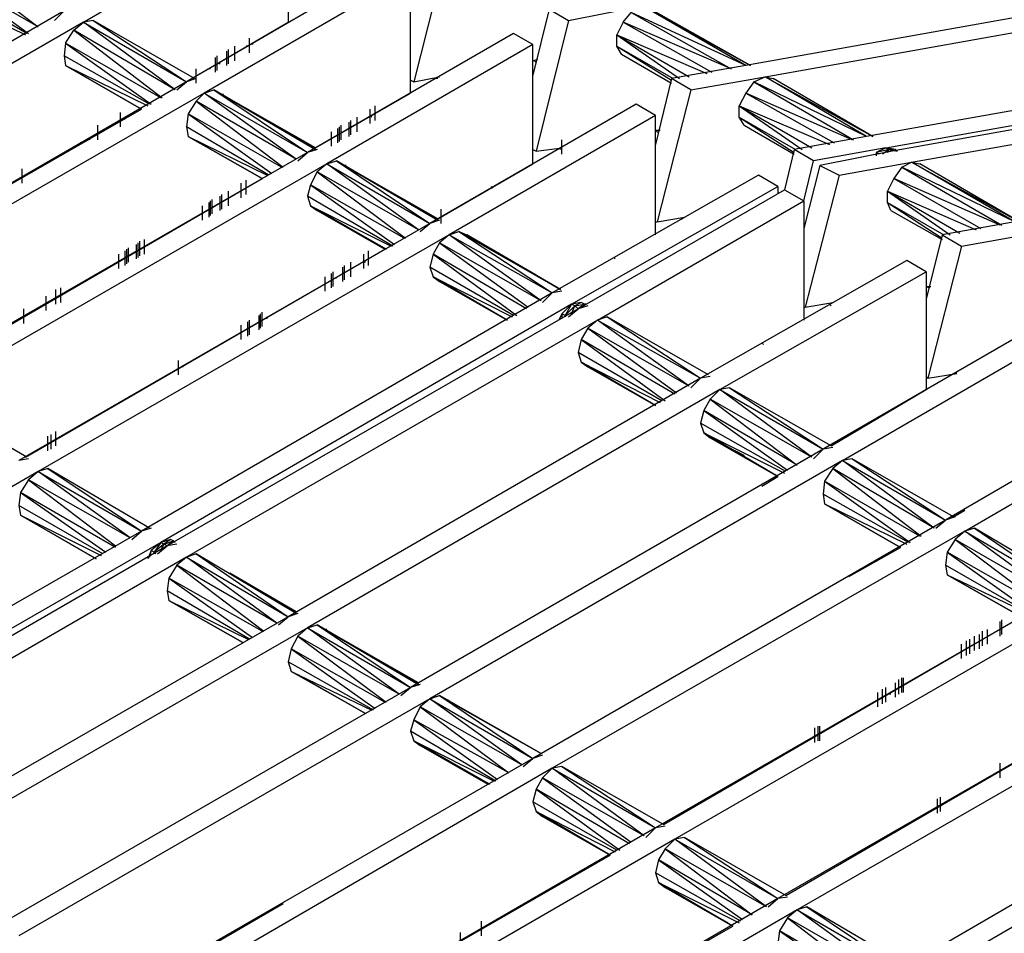
# Model space of a CAD drawing. Extents: x -4.72 to 4.78, y 4.52 to 11.86.
# Drawn here: x 0.28 to 0.89, y 9.92 to 10.49 of the extents above; entities that cross this region are included whole.
import ezdxf

# ---------------------------------------------------------------- set-up
doc = ezdxf.new("R2010")
doc.units = 0
doc.header["$MEASUREMENT"] = 0
doc.layers.get('0').update_dxf_attribs({"linetype": 'CONTINUOUS'})

msp = doc.modelspace()

# ---------------------------------------------------------------- linework, layer by layer
for p, q in [((0.32221, 10.48495), (0.44921, 10.55895)), ((0.44921, 10.55895), (0.44921, 10.48495)), ((0.54821, 10.52995), (0.52721, 10.44795)), ((0.24021, 10.52295), (0.29421, 10.48195)), ((0.51321, 10.52195), (0.38621, 10.44795)), ((0.29421, 10.48195), (0.23521, 10.51595)), ((0.23521, 10.51595), (0.28821, 10.47795)), ((0.52521, 10.51495), (0.39721, 10.44095)), ((0.52521, 10.44095), (0.52521, 10.51495)), ((0.28721, 10.47795), (0.23421, 10.50795)), ((0.23521, 10.50195), (0.28621, 10.47695)), ((0.97421, 10.50095), (0.73321, 10.45795)), ((0.31021, 10.49195), (0.05421, 10.34395)), ((0.31021, 10.49195), (0.30421, 10.48595)), ((0.61121, 10.49295), (0.60121, 10.45195)), ((0.61121, 10.49295), (0.62321, 10.48595)), ((0.62321, 10.48595), (0.66921, 10.49495)), ((0.65721, 10.48495), (0.66221, 10.49095)), ((0.66221, 10.49095), (0.72421, 10.45595)), ((0.73321, 10.45795), (0.66221, 10.49095)), ((0.73321, 10.45795), (0.66921, 10.49495)), ((0.66921, 10.49495), (0.73621, 10.45795)), ((0.73621, 10.45795), (0.67421, 10.49295)), ((0.74521, 10.45095), (0.98621, 10.49395)), ((0.32221, 10.48495), (0.06621, 10.33695)), ((0.31621, 10.47995), (0.32221, 10.48495)), ((0.32821, 10.48595), (0.32221, 10.48495)), ((0.37921, 10.44295), (0.32221, 10.48495)), ((0.32221, 10.48495), (0.38621, 10.44795)), ((0.39121, 10.44995), (0.32821, 10.48595)), ((0.39121, 10.44995), (0.32821, 10.48595)), ((0.32821, 10.48595), (0.38621, 10.44795)), ((0.39121, 10.45095), (0.44921, 10.48495)), ((0.62321, 10.48595), (0.60321, 10.40495)), ((0.65721, 10.48495), (0.65321, 10.47695)), ((0.72421, 10.45595), (0.65721, 10.48495)), ((0.65721, 10.48495), (0.71221, 10.45395)), ((0.31121, 10.47195), (0.31621, 10.47995)), ((0.37921, 10.44295), (0.31621, 10.47995)), ((0.31621, 10.47995), (0.37121, 10.43795)), ((0.42521, 10.46595), (0.42521, 10.47495)), ((0.58921, 10.47795), (0.46121, 10.40395)), ((0.60121, 10.47095), (0.58921, 10.47795)), ((0.65321, 10.47695), (0.70921, 10.45295)), ((0.65321, 10.46995), (0.65321, 10.47695)), ((0.65321, 10.47695), (0.69821, 10.45095)), ((0.65321, 10.47695), (0.69221, 10.44995)), ((0.31121, 10.47195), (0.31021, 10.46395)), ((0.37021, 10.43795), (0.31121, 10.47195)), ((0.31121, 10.47195), (0.36421, 10.43395)), ((0.41121, 10.45795), (0.41121, 10.46695)), ((0.41221, 10.45895), (0.41221, 10.46795)), ((0.41621, 10.46095), (0.41621, 10.46995)), ((0.42421, 10.46995), (0.42321, 10.46995)), ((0.42721, 10.47095), (0.42721, 10.47195)), ((0.42721, 10.47095), (0.42721, 10.47195)), ((0.42721, 10.47195), (0.42721, 10.47095)), ((0.42721, 10.47095), (0.42721, 10.47195)), ((0.60121, 10.47095), (0.47321, 10.39695)), ((0.60121, 10.39695), (0.60121, 10.47095)), ((0.65621, 10.46495), (0.65321, 10.46995)), ((0.65321, 10.46995), (0.68821, 10.44995)), ((0.65321, 10.46995), (0.68721, 10.44895)), ((0.31021, 10.46395), (0.31121, 10.45795)), ((0.36321, 10.43395), (0.31021, 10.46395)), ((0.40421, 10.45395), (0.40421, 10.46295)), ((0.40521, 10.45495), (0.40521, 10.46395)), ((0.60121, 10.46095), (0.60421, 10.46195)), ((0.60221, 10.46095), (0.60321, 10.45995)), ((0.65621, 10.46495), (0.68721, 10.44695)), ((0.35821, 10.43095), (0.31121, 10.45795)), ((0.31121, 10.45795), (0.36221, 10.43295)), ((0.31121, 10.45795), (0.35821, 10.43095)), ((0.39221, 10.44695), (0.39221, 10.45595)), ((0.40121, 10.45595), (0.40021, 10.45595)), ((0.40721, 10.45895), (0.40621, 10.45895)), ((0.73321, 10.45795), (0.68721, 10.44995)), ((1.05021, 10.45695), (0.80821, 10.41395)), ((0.39221, 10.44995), (0.38621, 10.44795)), ((0.52521, 10.44895), (0.52721, 10.44795)), ((0.52721, 10.44795), (0.54321, 10.45095)), ((0.54221, 10.44995), (0.54121, 10.44995)), ((0.68721, 10.44995), (0.67721, 10.40895)), ((0.69921, 10.44295), (0.68721, 10.44995)), ((0.69921, 10.44295), (0.74521, 10.45095)), ((0.73821, 10.44795), (0.74521, 10.45095)), ((0.74521, 10.45095), (0.75021, 10.44995)), ((0.80821, 10.41395), (0.74521, 10.45095)), ((0.74521, 10.45095), (0.81221, 10.41395)), ((0.81221, 10.41395), (0.75021, 10.44995)), ((0.82021, 10.40695), (1.06221, 10.44995)), ((0.38621, 10.44795), (0.13021, 10.29995)), ((0.38021, 10.44295), (0.38621, 10.44795)), ((0.39721, 10.44095), (0.40321, 10.44295)), ((0.40321, 10.44295), (0.40821, 10.43995)), ((0.40321, 10.44295), (0.40821, 10.43995)), ((0.46621, 10.40595), (0.40321, 10.44295)), ((0.40321, 10.44295), (0.46621, 10.40595)), ((0.40321, 10.44295), (0.46121, 10.40395)), ((0.69921, 10.44295), (0.67821, 10.36095)), ((0.73821, 10.44795), (0.73321, 10.44095)), ((0.80821, 10.41395), (0.73821, 10.44795)), ((0.73821, 10.44795), (0.80021, 10.41195)), ((1.06621, 10.44795), (0.82421, 10.40495)), ((0.39721, 10.44095), (0.14221, 10.29395)), ((0.39221, 10.43595), (0.38721, 10.42795)), ((0.39721, 10.44095), (0.39221, 10.43595)), ((0.45421, 10.39995), (0.39221, 10.43595)), ((0.39221, 10.43595), (0.44621, 10.39495)), ((0.45421, 10.39995), (0.39721, 10.44095)), ((0.39721, 10.44095), (0.46121, 10.40395)), ((0.40821, 10.43995), (0.46621, 10.40595)), ((0.46621, 10.40595), (0.40821, 10.43995)), ((0.40921, 10.43995), (0.40821, 10.43995)), ((0.40821, 10.43995), (0.46621, 10.40695)), ((0.46621, 10.40695), (0.40821, 10.43995)), ((0.46621, 10.40695), (0.52521, 10.44095)), ((0.73321, 10.44095), (0.72921, 10.43295)), ((0.79921, 10.41195), (0.73321, 10.44095)), ((0.73321, 10.44095), (0.78821, 10.40995)), ((0.83621, 10.39795), (1.07821, 10.44095)), ((0.13521, 10.30295), (0.35821, 10.43095)), ((0.50021, 10.42195), (0.50021, 10.43095)), ((0.50321, 10.42395), (0.50321, 10.43295)), ((0.50321, 10.42395), (0.50321, 10.43295)), ((0.50321, 10.42395), (0.50321, 10.43295)), ((0.50321, 10.42395), (0.50321, 10.43295)), ((0.66521, 10.43395), (0.53721, 10.35995)), ((0.67721, 10.42695), (0.66521, 10.43395)), ((0.72921, 10.43295), (0.78521, 10.40895)), ((0.72921, 10.42595), (0.72921, 10.43295)), ((0.72921, 10.43295), (0.77421, 10.40695)), ((0.72921, 10.43295), (0.76821, 10.40595)), ((0.34421, 10.42395), (0.34421, 10.42295)), ((0.34521, 10.41995), (0.34521, 10.42895)), ((0.34821, 10.42495), (0.34721, 10.42495)), ((0.34821, 10.42495), (0.34721, 10.42495)), ((0.34721, 10.42495), (0.34821, 10.42495)), ((0.34821, 10.42495), (0.34721, 10.42495)), ((0.38721, 10.42795), (0.38621, 10.41995)), ((0.44521, 10.39495), (0.38721, 10.42795)), ((0.38721, 10.42795), (0.43921, 10.39095)), ((0.48821, 10.41495), (0.48821, 10.42395)), ((0.49221, 10.41695), (0.49221, 10.42595)), ((0.50121, 10.42595), (0.50021, 10.42695)), ((0.67721, 10.42695), (0.54921, 10.35295)), ((0.67721, 10.35295), (0.67721, 10.42695)), ((0.73221, 10.42095), (0.72921, 10.42595)), ((0.72921, 10.42595), (0.76421, 10.40595)), ((0.72921, 10.42595), (0.76321, 10.40395)), ((0.33121, 10.41195), (0.33121, 10.42095)), ((0.33621, 10.41895), (0.33721, 10.41895)), ((0.38621, 10.41995), (0.38721, 10.41395)), ((0.43721, 10.38995), (0.38621, 10.41995)), ((0.48021, 10.40995), (0.48021, 10.41895)), ((0.48121, 10.41095), (0.48121, 10.41995)), ((0.48221, 10.41195), (0.48221, 10.42095)), ((0.48721, 10.41395), (0.48721, 10.42295)), ((0.67721, 10.41795), (0.68021, 10.41795)), ((0.67721, 10.41795), (0.67921, 10.41595)), ((0.73221, 10.42095), (0.76321, 10.40295)), ((0.32521, 10.41195), (0.32421, 10.41195)), ((0.32621, 10.41195), (0.32521, 10.41295)), ((0.32721, 10.41295), (0.32621, 10.41295)), ((0.33221, 10.41595), (0.33221, 10.41695)), ((0.43321, 10.38795), (0.38721, 10.41395)), ((0.38721, 10.41395), (0.43621, 10.38995)), ((0.38721, 10.41395), (0.43321, 10.38795)), ((0.47621, 10.40795), (0.47621, 10.41695)), ((0.61921, 10.40295), (0.61921, 10.41195)), ((0.80821, 10.41395), (0.76321, 10.40595)), ((0.32121, 10.40995), (0.32021, 10.40995)), ((0.46721, 10.40595), (0.46121, 10.40395)), ((0.60121, 10.40595), (0.60321, 10.40495)), ((0.60321, 10.40495), (0.61921, 10.40695)), ((0.61821, 10.40595), (0.61721, 10.40695)), ((0.76321, 10.40595), (0.75721, 10.38095)), ((0.77521, 10.39895), (0.76321, 10.40595)), ((0.82021, 10.40695), (0.77521, 10.39895)), ((0.82021, 10.40695), (0.81421, 10.40395)), ((0.82221, 10.40595), (0.81421, 10.40395)), ((0.82221, 10.40595), (0.81821, 10.40295)), ((0.82621, 10.40595), (0.82021, 10.40695)), ((0.82021, 10.40695), (0.82721, 10.40495)), ((0.82021, 10.40695), (0.82221, 10.40595)), ((0.82121, 10.40395), (0.82221, 10.40595)), ((0.82621, 10.40495), (0.82221, 10.40595)), ((0.82421, 10.40495), (0.82221, 10.40595)), ((0.82621, 10.40595), (0.82721, 10.40495)), ((0.82721, 10.40495), (0.82621, 10.40595)), ((0.82621, 10.40595), (0.82721, 10.40495)), ((0.46121, 10.40395), (0.20621, 10.25695)), ((0.45521, 10.39895), (0.46121, 10.40395)), ((0.82421, 10.40495), (0.77921, 10.39595)), ((0.81421, 10.40395), (0.81421, 10.40195)), ((0.81621, 10.40295), (0.81421, 10.40395)), ((0.47321, 10.39695), (0.21821, 10.24995)), ((0.28421, 10.38495), (0.28421, 10.39395)), ((0.47321, 10.39695), (0.46721, 10.39195)), ((0.47321, 10.39695), (0.47921, 10.39895)), ((0.53021, 10.35595), (0.47321, 10.39695)), ((0.47321, 10.39695), (0.53721, 10.35995)), ((0.47921, 10.39895), (0.48421, 10.39595)), ((0.47921, 10.39895), (0.48421, 10.39595)), ((0.54221, 10.36195), (0.47921, 10.39895)), ((0.47921, 10.39895), (0.54221, 10.36195)), ((0.47921, 10.39895), (0.53721, 10.35995)), ((0.48421, 10.39595), (0.54221, 10.36195)), ((0.54221, 10.36195), (0.48421, 10.39595)), ((0.48521, 10.39595), (0.48421, 10.39595)), ((0.48421, 10.39595), (0.54221, 10.36295)), ((0.54221, 10.36295), (0.48421, 10.39595)), ((0.54221, 10.36295), (0.60121, 10.39695)), ((0.76921, 10.37395), (0.77521, 10.39895)), ((0.77921, 10.39595), (0.76921, 10.35695)), ((0.77921, 10.39595), (0.79121, 10.38995)), ((0.79121, 10.38995), (0.83621, 10.39795)), ((0.83021, 10.39495), (0.82521, 10.38795)), ((0.83021, 10.39495), (0.83621, 10.39795)), ((0.90021, 10.36095), (0.83021, 10.39495)), ((0.83021, 10.39495), (0.89221, 10.35895)), ((0.83621, 10.39795), (0.84121, 10.39695)), ((0.90021, 10.36095), (0.83621, 10.39795)), ((0.83621, 10.39795), (0.90321, 10.36095)), ((0.90321, 10.36095), (0.84121, 10.39695)), ((0.21121, 10.25895), (0.43321, 10.38795)), ((0.28521, 10.38895), (0.28421, 10.38895)), ((0.46721, 10.39195), (0.46321, 10.38395)), ((0.53021, 10.35595), (0.46721, 10.39195)), ((0.46721, 10.39195), (0.52221, 10.35095)), ((0.74121, 10.38995), (0.61321, 10.31695)), ((0.75321, 10.38295), (0.74121, 10.38995)), ((0.79121, 10.38995), (0.77021, 10.30795)), ((0.82521, 10.38795), (0.82121, 10.37995)), ((0.89121, 10.35895), (0.82521, 10.38795)), ((0.82521, 10.38795), (0.87921, 10.35695)), ((0.42021, 10.37595), (0.42021, 10.38495)), ((0.42021, 10.37595), (0.42021, 10.38495)), ((0.42321, 10.37795), (0.42321, 10.38695)), ((0.42321, 10.37795), (0.42321, 10.38695)), ((0.42321, 10.37795), (0.42321, 10.38695)), ((0.42321, 10.37795), (0.42321, 10.38695)), ((0.46321, 10.38395), (0.46121, 10.37695)), ((0.52121, 10.35095), (0.46321, 10.38395)), ((0.46321, 10.38395), (0.51521, 10.34695)), ((0.57621, 10.38195), (0.57521, 10.38295)), ((0.62521, 10.30995), (0.75321, 10.38295)), ((0.62921, 10.30695), (0.75721, 10.38095)), ((0.75321, 10.38295), (0.75321, 10.37895)), ((0.75721, 10.38095), (0.76921, 10.37395)), ((0.40221, 10.36595), (0.40221, 10.37495)), ((0.40721, 10.36795), (0.40721, 10.37695)), ((0.40821, 10.36895), (0.40821, 10.37795)), ((0.41221, 10.37095), (0.41221, 10.37995)), ((0.46121, 10.37695), (0.46321, 10.37095)), ((0.51421, 10.34595), (0.46121, 10.37695)), ((0.82121, 10.37995), (0.87621, 10.35595)), ((0.82121, 10.37295), (0.82121, 10.37995)), ((0.82121, 10.37995), (0.86621, 10.35395)), ((0.82121, 10.37995), (0.86021, 10.35295)), ((0.39621, 10.36195), (0.39621, 10.37095)), ((0.40021, 10.36395), (0.40021, 10.37295)), ((0.40121, 10.36495), (0.40121, 10.37395)), ((0.46321, 10.37095), (0.46721, 10.36795)), ((0.46721, 10.36795), (0.46321, 10.37095)), ((0.51021, 10.34395), (0.46321, 10.37095)), ((0.46321, 10.37095), (0.51321, 10.34595)), ((0.51021, 10.34395), (0.46321, 10.37095)), ((0.54421, 10.35995), (0.54421, 10.36895)), ((0.64121, 10.29995), (0.76921, 10.37395)), ((0.76921, 10.37395), (0.76921, 10.29995)), ((0.82321, 10.36795), (0.82121, 10.37295)), ((0.82121, 10.37295), (0.85621, 10.35295)), ((0.82121, 10.37295), (0.85521, 10.35095)), ((0.46721, 10.36795), (0.46821, 10.36795)), ((0.46721, 10.36795), (0.51021, 10.34395)), ((0.51021, 10.34395), (0.46721, 10.36795)), ((0.46721, 10.36795), (0.50921, 10.34395)), ((0.50921, 10.34395), (0.46721, 10.36795)), ((0.67821, 10.36095), (0.69521, 10.36395)), ((0.69421, 10.36295), (0.69321, 10.36295)), ((0.82321, 10.36795), (0.85521, 10.34995)), ((0.53721, 10.35995), (0.28221, 10.21295)), ((0.53121, 10.35495), (0.53721, 10.35995)), ((0.54321, 10.36195), (0.53721, 10.35995)), ((0.67721, 10.36095), (0.67821, 10.36095)), ((0.90021, 10.36095), (0.85521, 10.35295)), ((0.54921, 10.35295), (0.29421, 10.20595)), ((0.54921, 10.35295), (0.54321, 10.34795)), ((0.54921, 10.35295), (0.55521, 10.35495)), ((0.60621, 10.31195), (0.54921, 10.35295)), ((0.54921, 10.35295), (0.61321, 10.31695)), ((0.55521, 10.35495), (0.56021, 10.35295)), ((0.55521, 10.35495), (0.56021, 10.35295)), ((0.61821, 10.31895), (0.55521, 10.35495)), ((0.55521, 10.35495), (0.61821, 10.31895)), ((0.55521, 10.35495), (0.61321, 10.31695)), ((0.56021, 10.35295), (0.61821, 10.31895)), ((0.61821, 10.31895), (0.56021, 10.35295)), ((0.56121, 10.35195), (0.56021, 10.35295)), ((0.56021, 10.35295), (0.60321, 10.32795)), ((0.60321, 10.32795), (0.56021, 10.35295)), ((0.85521, 10.35295), (0.84521, 10.31295)), ((0.85521, 10.35295), (0.86721, 10.34595)), ((0.86721, 10.34595), (0.91221, 10.35395)), ((0.35021, 10.33595), (0.35021, 10.34495)), ((0.35521, 10.33795), (0.35521, 10.34695)), ((0.35621, 10.33895), (0.35621, 10.34795)), ((0.35721, 10.33995), (0.35721, 10.34895)), ((0.35721, 10.33995), (0.35721, 10.34895)), ((0.35721, 10.33995), (0.35721, 10.34895)), ((0.35721, 10.33995), (0.35721, 10.34895)), ((0.36021, 10.34495), (0.35921, 10.34495)), ((0.36021, 10.34095), (0.36021, 10.34995)), ((0.54321, 10.34795), (0.53921, 10.34095)), ((0.60621, 10.31195), (0.54321, 10.34795)), ((0.54321, 10.34795), (0.59821, 10.30795)), ((0.86721, 10.34595), (0.84621, 10.26395)), ((0.28621, 10.21495), (0.50921, 10.34395)), ((0.34421, 10.33195), (0.34421, 10.34095)), ((0.34821, 10.33395), (0.34821, 10.34295)), ((0.34921, 10.33495), (0.34921, 10.34395)), ((0.49621, 10.33195), (0.49621, 10.34095)), ((0.49921, 10.33395), (0.49921, 10.34295)), ((0.49921, 10.33395), (0.49921, 10.34295)), ((0.49921, 10.33395), (0.49921, 10.34295)), ((0.49921, 10.33395), (0.49921, 10.34295)), ((0.53921, 10.34095), (0.53721, 10.33295)), ((0.59721, 10.30695), (0.53921, 10.34095)), ((0.53921, 10.34095), (0.59121, 10.30295)), ((0.65221, 10.33795), (0.65121, 10.33895)), ((0.48321, 10.32395), (0.48321, 10.33295)), ((0.48421, 10.32495), (0.48421, 10.33395)), ((0.48821, 10.32695), (0.48821, 10.33595)), ((0.49721, 10.33595), (0.49621, 10.33595)), ((0.53721, 10.33295), (0.53921, 10.32695)), ((0.58921, 10.30295), (0.53721, 10.33295)), ((0.83321, 10.33695), (0.70521, 10.26395)), ((0.84521, 10.32995), (0.83321, 10.33695)), ((0.47221, 10.31795), (0.47221, 10.32695)), ((0.47621, 10.31995), (0.47621, 10.32895)), ((0.47721, 10.32095), (0.47721, 10.32995)), ((0.47921, 10.32595), (0.47821, 10.32595)), ((0.53921, 10.32695), (0.54321, 10.32395)), ((0.54321, 10.32395), (0.53921, 10.32695)), ((0.58521, 10.29995), (0.53921, 10.32695)), ((0.53921, 10.32695), (0.58821, 10.30195)), ((0.58521, 10.29995), (0.53921, 10.32695)), ((0.71721, 10.25695), (0.84521, 10.32995)), ((0.84521, 10.32995), (0.84521, 10.25695)), ((0.30821, 10.31095), (0.30821, 10.31995)), ((0.30821, 10.31095), (0.30821, 10.31995)), ((0.54321, 10.32395), (0.54421, 10.32395)), ((0.54321, 10.32395), (0.58521, 10.29995)), ((0.54321, 10.32395), (0.58521, 10.29995)), ((0.58521, 10.29995), (0.54321, 10.32395)), ((0.54321, 10.32395), (0.58521, 10.29995)), ((0.84521, 10.32095), (0.84721, 10.31995)), ((0.84521, 10.32095), (0.84821, 10.32095)), ((0.29921, 10.30595), (0.29921, 10.31495)), ((0.30521, 10.30995), (0.30521, 10.31895)), ((0.30521, 10.30995), (0.30521, 10.31895)), ((0.30521, 10.30995), (0.30521, 10.31895)), ((0.30521, 10.30995), (0.30521, 10.31895)), ((0.61321, 10.31695), (0.35821, 10.16895)), ((0.60721, 10.31095), (0.61321, 10.31695)), ((0.61921, 10.31795), (0.61321, 10.31695)), ((0.62521, 10.30995), (0.37021, 10.16195)), ((0.62521, 10.30995), (0.61921, 10.30395)), ((0.62521, 10.30995), (0.62121, 10.30295)), ((0.62721, 10.30895), (0.62121, 10.30295)), ((0.63121, 10.31095), (0.62521, 10.30995)), ((0.62721, 10.30895), (0.62521, 10.30995)), ((0.62521, 10.30395), (0.62721, 10.30895)), ((0.63121, 10.31095), (0.62721, 10.30895)), ((0.62721, 10.30895), (0.63321, 10.30995)), ((0.62921, 10.30695), (0.62721, 10.30895)), ((0.63321, 10.30995), (0.62921, 10.30695)), ((0.63521, 10.30895), (0.62921, 10.30695)), ((0.63321, 10.30995), (0.63121, 10.31095)), ((0.63321, 10.30995), (0.63121, 10.31095)), ((0.63321, 10.30995), (0.63421, 10.30995)), ((0.63421, 10.30995), (0.63321, 10.30995)), ((0.63321, 10.30995), (0.63421, 10.30995)), ((0.63421, 10.30995), (0.63321, 10.30995)), ((0.63421, 10.30995), (0.63321, 10.30995)), ((0.76921, 10.30795), (0.77021, 10.30795)), ((0.77021, 10.30795), (0.78721, 10.31095)), ((0.78621, 10.30895), (0.78521, 10.30995)), ((0.28521, 10.29795), (0.28521, 10.30695)), ((0.62921, 10.30695), (0.37421, 10.15995)), ((0.43121, 10.29395), (0.43121, 10.30295)), ((0.43221, 10.29495), (0.43221, 10.30395)), ((0.43321, 10.29595), (0.43321, 10.30495)), ((0.43321, 10.29595), (0.43321, 10.30495)), ((0.43321, 10.29595), (0.43321, 10.30495)), ((0.43321, 10.29595), (0.43321, 10.30495)), ((0.43621, 10.30095), (0.43621, 10.30195)), ((0.61921, 10.30395), (0.61721, 10.29995)), ((0.62121, 10.30295), (0.61921, 10.30395)), ((0.61921, 10.30395), (0.61921, 10.30095)), ((0.62221, 10.30295), (0.62121, 10.30295)), ((0.62121, 10.30295), (0.62121, 10.30195)), ((0.62121, 10.30195), (0.62121, 10.30295)), ((0.62321, 10.30195), (0.62921, 10.30695)), ((0.64721, 10.30195), (0.64121, 10.29995)), ((0.71021, 10.26595), (0.64721, 10.30195)), ((0.71021, 10.26595), (0.64721, 10.30195)), ((0.64721, 10.30195), (0.70521, 10.26395)), ((0.64121, 10.29995), (0.38621, 10.15295)), ((0.42021, 10.28795), (0.42021, 10.29695)), ((0.42421, 10.28995), (0.42421, 10.29895)), ((0.42521, 10.29095), (0.42521, 10.29995)), ((0.42721, 10.29595), (0.42621, 10.29595)), ((0.43621, 10.30095), (0.43521, 10.30095)), ((0.64121, 10.29995), (0.63521, 10.29495)), ((0.69821, 10.25895), (0.64121, 10.29995)), ((0.64121, 10.29995), (0.70521, 10.26395)), ((0.63521, 10.29495), (0.63121, 10.28795)), ((0.69821, 10.25895), (0.63521, 10.29495)), ((0.63521, 10.29495), (0.69021, 10.25495)), ((0.90921, 10.29395), (0.78121, 10.21995)), ((0.63121, 10.28795), (0.62921, 10.27995)), ((0.68921, 10.25395), (0.63121, 10.28795)), ((0.63121, 10.28795), (0.68321, 10.24995)), ((0.74421, 10.28495), (0.74321, 10.28595)), ((0.79321, 10.21295), (0.92121, 10.28695)), ((0.62921, 10.27995), (0.63121, 10.27395)), ((0.68121, 10.24995), (0.62921, 10.27995)), ((0.38121, 10.26595), (0.38121, 10.27495)), ((0.38121, 10.26595), (0.38121, 10.27495)), ((0.38121, 10.26595), (0.38121, 10.27495)), ((0.38121, 10.26595), (0.38121, 10.27495)), ((0.38421, 10.27095), (0.38321, 10.27095)), ((0.38421, 10.27095), (0.38421, 10.27195)), ((0.63121, 10.27395), (0.63521, 10.27095)), ((0.63521, 10.27095), (0.63121, 10.27395)), ((0.67721, 10.24695), (0.63121, 10.27395)), ((0.63121, 10.27395), (0.68021, 10.24895)), ((0.67721, 10.24695), (0.63121, 10.27395)), ((0.63521, 10.27095), (0.63621, 10.27095)), ((0.63521, 10.27095), (0.67721, 10.24695)), ((0.63521, 10.27095), (0.67721, 10.24695)), ((0.67721, 10.24695), (0.63521, 10.27095)), ((0.63521, 10.27095), (0.67721, 10.24695)), ((0.71121, 10.26495), (0.70521, 10.26395)), ((0.84521, 10.26495), (0.84621, 10.26395)), ((0.84621, 10.26395), (0.86421, 10.26695)), ((0.86121, 10.26595), (0.86021, 10.26595)), ((0.86421, 10.26695), (0.86321, 10.26695)), ((0.70521, 10.26395), (0.44921, 10.11595)), ((0.69921, 10.25795), (0.70521, 10.26395)), ((0.71721, 10.25695), (0.46121, 10.10895)), ((0.71721, 10.25695), (0.71121, 10.25095)), ((0.72321, 10.25795), (0.71721, 10.25695)), ((0.77421, 10.21495), (0.71721, 10.25695)), ((0.71721, 10.25695), (0.78121, 10.21995)), ((0.78621, 10.22195), (0.72321, 10.25795)), ((0.78621, 10.22195), (0.72321, 10.25795)), ((0.72321, 10.25795), (0.78121, 10.21995)), ((0.78621, 10.22195), (0.84521, 10.25695)), ((0.28721, 10.21495), (0.22421, 10.25095)), ((0.28721, 10.21495), (0.22421, 10.25095)), ((0.71121, 10.25095), (0.70721, 10.24395)), ((0.77421, 10.21495), (0.71121, 10.25095)), ((0.71121, 10.25095), (0.76521, 10.20995)), ((0.98421, 10.24995), (0.85721, 10.17595)), ((0.70721, 10.24395), (0.70521, 10.23595)), ((0.76521, 10.20995), (0.70721, 10.24395)), ((0.70721, 10.24395), (0.75921, 10.20695)), ((0.86921, 10.16895), (0.99621, 10.24295)), ((0.70521, 10.23595), (0.70721, 10.22995)), ((0.75821, 10.20595), (0.70521, 10.23595)), ((0.30221, 10.21995), (0.30221, 10.22895)), ((0.30521, 10.22195), (0.30521, 10.23095)), ((0.70721, 10.22995), (0.71121, 10.22695)), ((0.71121, 10.22695), (0.70721, 10.22995)), ((0.75321, 10.20295), (0.70721, 10.22995)), ((0.70721, 10.22995), (0.75721, 10.20495)), ((0.75321, 10.20295), (0.70721, 10.22995)), ((0.30021, 10.21895), (0.30021, 10.22795)), ((0.71121, 10.22695), (0.71221, 10.22695)), ((0.71121, 10.22695), (0.75321, 10.20295)), ((0.75321, 10.20295), (0.71121, 10.22695)), ((0.71121, 10.22695), (0.73221, 10.21595)), ((0.73221, 10.21595), (0.71121, 10.22695)), ((0.29221, 10.21795), (0.29221, 10.21895)), ((0.78121, 10.21995), (0.52521, 10.07195)), ((0.77521, 10.21395), (0.78121, 10.21995)), ((0.78721, 10.22095), (0.78121, 10.21995)), ((0.28821, 10.21395), (0.28221, 10.21295)), ((0.79321, 10.21295), (0.53721, 10.06495)), ((0.79321, 10.21295), (0.78721, 10.20795)), ((0.79921, 10.21395), (0.79321, 10.21295)), ((0.85021, 10.17095), (0.79321, 10.21295)), ((0.79321, 10.21295), (0.85721, 10.17595)), ((0.86221, 10.17795), (0.79921, 10.21395)), ((0.86221, 10.17795), (0.79921, 10.21395)), ((0.79921, 10.21395), (0.85721, 10.17595)), ((0.29421, 10.20595), (0.03821, 10.05795)), ((0.29421, 10.20595), (0.28821, 10.20095)), ((0.30021, 10.20795), (0.29421, 10.20595)), ((0.35121, 10.16495), (0.29421, 10.20595)), ((0.29421, 10.20595), (0.35821, 10.16895)), ((0.36321, 10.17095), (0.30021, 10.20795)), ((0.36321, 10.17095), (0.30021, 10.20795)), ((0.30021, 10.20795), (0.35821, 10.16895)), ((0.78721, 10.20795), (0.78221, 10.19995)), ((0.85021, 10.17095), (0.78721, 10.20795)), ((0.78721, 10.20795), (0.84221, 10.16595)), ((0.28821, 10.20095), (0.28321, 10.19295)), ((0.35121, 10.16495), (0.28821, 10.20095)), ((0.28821, 10.20095), (0.34221, 10.15995)), ((0.74321, 10.19695), (0.75321, 10.20295)), ((0.78221, 10.19995), (0.78121, 10.19195)), ((0.84121, 10.16595), (0.78221, 10.19995)), ((0.78221, 10.19995), (0.83521, 10.16195)), ((0.28321, 10.19295), (0.28221, 10.18495)), ((0.34221, 10.15895), (0.28321, 10.19295)), ((0.28321, 10.19295), (0.33621, 10.15595)), ((0.78121, 10.19195), (0.78221, 10.18595)), ((0.83421, 10.16195), (0.78121, 10.19195)), ((0.82921, 10.15895), (0.78221, 10.18595)), ((0.78221, 10.18595), (0.83321, 10.16095)), ((0.78221, 10.18595), (0.82921, 10.15895)), ((0.28221, 10.18495), (0.28321, 10.17895)), ((0.33421, 10.15495), (0.28221, 10.18495)), ((0.86221, 10.17795), (0.86921, 10.18195)), ((0.33021, 10.15195), (0.28321, 10.17895)), ((0.28321, 10.17895), (0.33321, 10.15395)), ((0.28321, 10.17895), (0.33021, 10.15195)), ((0.85721, 10.17595), (0.60121, 10.02795)), ((0.85121, 10.17095), (0.85721, 10.17595)), ((0.86321, 10.17795), (0.85721, 10.17595)), ((0.35821, 10.16895), (0.10221, 10.02195)), ((0.35221, 10.16395), (0.35821, 10.16895)), ((0.36421, 10.17095), (0.35821, 10.16895)), ((0.86921, 10.16895), (0.61321, 10.02195)), ((0.86921, 10.16895), (0.86321, 10.16395)), ((0.87521, 10.17095), (0.86921, 10.16895)), ((0.92521, 10.12795), (0.86921, 10.16895)), ((0.86921, 10.16895), (0.93221, 10.13195)), ((0.93721, 10.13395), (0.87521, 10.17095)), ((0.93721, 10.13395), (0.87521, 10.17095)), ((0.87521, 10.17095), (0.93221, 10.13195)), ((0.37021, 10.16195), (0.11421, 10.01495)), ((0.37021, 10.16195), (0.36421, 10.15695)), ((0.37021, 10.16195), (0.36621, 10.15595)), ((0.37221, 10.16095), (0.36621, 10.15595)), ((0.37621, 10.16395), (0.37021, 10.16195)), ((0.37221, 10.16095), (0.37021, 10.16195)), ((0.37021, 10.15695), (0.37221, 10.16095)), ((0.37621, 10.16395), (0.37221, 10.16095)), ((0.37221, 10.16095), (0.37821, 10.16295)), ((0.37421, 10.15995), (0.37221, 10.16095)), ((0.37821, 10.16295), (0.37421, 10.15995)), ((0.38021, 10.16095), (0.37421, 10.15995)), ((0.37821, 10.16295), (0.37621, 10.16395)), ((0.37821, 10.16295), (0.37621, 10.16395)), ((0.37821, 10.16295), (0.37921, 10.16195)), ((0.37921, 10.16195), (0.37821, 10.16295)), ((0.37821, 10.16295), (0.37921, 10.16195)), ((0.37921, 10.16195), (0.37821, 10.16295)), ((0.37921, 10.16195), (0.37821, 10.16295)), ((0.86321, 10.16395), (0.85821, 10.15595)), ((0.92521, 10.12795), (0.86321, 10.16395)), ((0.86321, 10.16395), (0.91721, 10.12295)), ((0.37421, 10.15995), (0.11821, 10.01195)), ((0.36421, 10.15695), (0.36221, 10.15195)), ((0.36421, 10.15695), (0.36321, 10.15295)), ((0.36621, 10.15595), (0.36421, 10.15695)), ((0.36721, 10.15495), (0.36621, 10.15595)), ((0.36621, 10.15595), (0.36621, 10.15495)), ((0.36621, 10.15495), (0.36621, 10.15595)), ((0.36821, 10.15495), (0.37421, 10.15995)), ((0.39221, 10.15495), (0.38621, 10.15295)), ((0.45421, 10.11795), (0.39221, 10.15495)), ((0.45421, 10.11795), (0.39221, 10.15495)), ((0.39221, 10.15495), (0.44921, 10.11595)), ((0.79721, 10.14095), (0.82921, 10.15895)), ((0.85821, 10.15595), (0.85721, 10.14795)), ((0.91621, 10.12295), (0.85821, 10.15595)), ((0.85821, 10.15595), (0.91021, 10.11895)), ((0.38621, 10.15295), (0.13021, 10.00495)), ((0.38621, 10.15295), (0.38021, 10.14795)), ((0.44221, 10.11195), (0.38621, 10.15295)), ((0.38621, 10.15295), (0.44921, 10.11595)), ((0.38021, 10.14795), (0.37521, 10.13995)), ((0.44221, 10.11195), (0.38021, 10.14795)), ((0.38021, 10.14795), (0.43421, 10.10695)), ((0.45421, 10.11895), (0.41321, 10.14295)), ((0.41321, 10.14295), (0.45421, 10.11895)), ((0.85721, 10.14795), (0.85821, 10.14195)), ((0.90921, 10.11795), (0.85721, 10.14795)), ((0.37521, 10.13995), (0.37421, 10.13195)), ((0.43321, 10.10695), (0.37521, 10.13995)), ((0.37521, 10.13995), (0.42721, 10.10295)), ((0.90421, 10.11595), (0.85821, 10.14195)), ((0.85821, 10.14195), (0.90821, 10.11795)), ((0.85821, 10.14195), (0.90421, 10.11595)), ((0.37421, 10.13195), (0.37521, 10.12595)), ((0.42521, 10.10195), (0.37421, 10.13195)), ((0.93221, 10.13195), (0.67721, 9.98495)), ((0.42121, 10.09995), (0.37521, 10.12595)), ((0.37521, 10.12595), (0.42421, 10.10195)), ((0.37521, 10.12595), (0.42121, 10.09995)), ((0.94421, 10.12495), (0.68921, 9.97795)), ((0.44921, 10.11595), (0.19421, 9.96895)), ((0.44321, 10.11095), (0.44921, 10.11595)), ((0.45521, 10.11795), (0.44921, 10.11595)), ((0.68221, 9.98695), (0.90421, 10.11595)), ((0.89121, 10.10395), (0.89121, 10.11295)), ((0.89221, 10.10495), (0.89221, 10.11395)), ((0.46121, 10.10895), (0.20621, 9.96195)), ((0.46121, 10.10895), (0.45521, 10.10395)), ((0.46121, 10.10895), (0.46721, 10.11095)), ((0.51821, 10.06795), (0.46121, 10.10895)), ((0.46121, 10.10895), (0.52521, 10.07195)), ((0.46721, 10.11095), (0.47221, 10.10795)), ((0.46721, 10.11095), (0.47221, 10.10795)), ((0.53021, 10.07395), (0.46721, 10.11095)), ((0.46721, 10.11095), (0.53021, 10.07395)), ((0.46721, 10.11095), (0.52521, 10.07195)), ((0.47221, 10.10795), (0.53021, 10.07395)), ((0.53021, 10.07395), (0.47221, 10.10795)), ((0.47321, 10.10795), (0.47221, 10.10795)), ((0.47221, 10.10795), (0.53021, 10.07495)), ((0.53021, 10.07495), (0.47221, 10.10795)), ((0.88021, 10.09795), (0.88021, 10.10695)), ((0.88321, 10.09895), (0.88321, 10.10795)), ((0.45521, 10.10395), (0.45121, 10.09595)), ((0.51821, 10.06795), (0.45521, 10.10395)), ((0.45521, 10.10395), (0.51021, 10.06295)), ((0.87021, 10.09195), (0.87021, 10.10095)), ((0.87221, 10.09295), (0.87221, 10.10195)), ((0.87521, 10.09495), (0.87521, 10.10395)), ((0.87821, 10.09595), (0.87821, 10.10495)), ((0.45121, 10.09595), (0.44921, 10.08795)), ((0.50921, 10.06295), (0.45121, 10.09595)), ((0.45121, 10.09595), (0.50321, 10.05895)), ((0.86721, 10.08995), (0.86721, 10.09895)), ((0.44921, 10.08795), (0.45121, 10.08195)), ((0.50221, 10.05795), (0.44921, 10.08795)), ((1.00821, 10.08795), (0.75321, 9.94095)), ((0.45121, 10.08195), (0.45521, 10.07995)), ((0.45521, 10.07995), (0.45121, 10.08195)), ((0.49721, 10.05595), (0.45121, 10.08195)), ((0.45121, 10.08195), (0.50121, 10.05795)), ((0.49721, 10.05595), (0.45121, 10.08195)), ((0.45521, 10.07995), (0.45621, 10.07995)), ((0.45521, 10.07995), (0.49721, 10.05595)), ((0.45521, 10.07995), (0.49721, 10.05595)), ((0.49721, 10.05595), (0.45521, 10.07995)), ((0.45521, 10.07995), (0.49721, 10.05595)), ((1.02021, 10.08095), (0.76521, 9.93395)), ((0.82821, 10.06795), (0.82821, 10.07695)), ((0.82821, 10.06795), (0.82821, 10.07695)), ((0.82821, 10.06795), (0.82821, 10.07695)), ((0.82821, 10.06795), (0.82821, 10.07695)), ((0.82821, 10.06795), (0.82821, 10.07695)), ((0.83021, 10.06895), (0.83021, 10.07795)), ((0.83121, 10.06895), (0.83121, 10.07795)), ((0.52521, 10.07195), (0.27021, 9.92495)), ((0.51921, 10.06695), (0.52521, 10.07195)), ((0.53121, 10.07395), (0.52521, 10.07195)), ((0.75821, 9.94295), (0.98021, 10.07195)), ((0.81821, 10.06195), (0.81821, 10.07095)), ((0.82021, 10.06295), (0.82021, 10.07195)), ((0.82621, 10.06595), (0.82621, 10.07495)), ((0.53721, 10.06495), (0.28221, 9.91795)), ((0.53721, 10.06495), (0.53121, 10.05995)), ((0.53721, 10.06495), (0.54321, 10.06695)), ((0.59421, 10.02395), (0.53721, 10.06495)), ((0.53721, 10.06495), (0.60121, 10.02795)), ((0.54321, 10.06695), (0.54821, 10.06395)), ((0.54321, 10.06695), (0.54821, 10.06395)), ((0.60621, 10.03095), (0.54321, 10.06695)), ((0.54321, 10.06695), (0.60621, 10.03095)), ((0.54321, 10.06695), (0.60121, 10.02795)), ((0.54821, 10.06395), (0.60621, 10.03095)), ((0.60621, 10.03095), (0.54821, 10.06395)), ((0.54921, 10.06395), (0.54821, 10.06395)), ((0.54821, 10.06395), (0.58721, 10.04195)), ((0.58721, 10.04195), (0.54821, 10.06395)), ((0.81521, 10.05995), (0.81521, 10.06895)), ((0.82321, 10.06795), (0.82221, 10.06795)), ((0.53121, 10.05995), (0.52721, 10.05195)), ((0.59421, 10.02395), (0.53121, 10.05995)), ((0.53121, 10.05995), (0.58621, 10.01895)), ((0.52721, 10.05195), (0.52521, 10.04495)), ((0.58621, 10.01895), (0.52721, 10.05195)), ((0.52721, 10.05195), (0.57921, 10.01495)), ((0.52521, 10.04495), (0.52721, 10.03895)), ((0.57821, 10.01395), (0.52521, 10.04495)), ((0.77621, 10.03795), (0.77621, 10.04695)), ((0.77621, 10.03795), (0.77621, 10.04695)), ((0.77621, 10.03795), (0.77621, 10.04695)), ((0.77621, 10.03795), (0.77621, 10.04695)), ((0.77821, 10.03895), (0.77821, 10.04795)), ((0.77921, 10.03895), (0.77921, 10.04795)), ((1.08421, 10.04495), (0.82921, 9.89695)), ((0.52721, 10.03895), (0.53121, 10.03595)), ((0.53121, 10.03595), (0.52721, 10.03895)), ((0.57421, 10.01195), (0.52721, 10.03895)), ((0.52721, 10.03895), (0.57721, 10.01395)), ((0.57421, 10.01195), (0.52721, 10.03895)), ((0.53121, 10.03595), (0.53221, 10.03595)), ((0.53121, 10.03595), (0.57421, 10.01195)), ((0.57421, 10.01195), (0.53121, 10.03595)), ((0.53121, 10.03595), (0.57321, 10.01195)), ((0.57321, 10.01195), (0.53121, 10.03595)), ((1.09621, 10.03795), (0.84121, 9.88995)), ((0.60121, 10.02795), (0.34621, 9.88095)), ((0.59521, 10.02295), (0.60121, 10.02795)), ((0.60721, 10.02995), (0.60121, 10.02795)), ((0.61321, 10.02195), (0.35821, 9.87395)), ((0.61321, 10.02195), (0.60721, 10.01595)), ((0.61921, 10.02295), (0.61321, 10.02195)), ((0.67021, 9.97995), (0.61321, 10.02195)), ((0.61321, 10.02195), (0.67721, 9.98495)), ((0.68221, 9.98695), (0.61921, 10.02295)), ((0.68221, 9.98695), (0.61921, 10.02295)), ((0.61921, 10.02295), (0.67721, 9.98495)), ((0.89121, 10.01595), (0.89121, 10.02495)), ((0.60721, 10.01595), (0.60321, 10.00895)), ((0.67021, 9.97995), (0.60721, 10.01595)), ((0.60721, 10.01595), (0.66221, 9.97595)), ((0.60321, 10.00895), (0.60121, 10.00095)), ((0.66121, 9.97495), (0.60321, 10.00895)), ((0.60321, 10.00895), (0.65521, 9.97095)), ((0.85221, 9.99395), (0.85221, 10.00295)), ((0.85221, 9.99395), (0.85221, 10.00295)), ((0.85221, 9.99395), (0.85221, 10.00295)), ((0.85221, 9.99395), (0.85221, 10.00295)), ((0.85421, 9.99495), (0.85421, 10.00395)), ((0.60121, 10.00095), (0.60321, 9.99495)), ((0.65321, 9.97095), (0.60121, 10.00095)), ((0.85521, 9.99895), (0.85521, 9.99995)), ((0.60321, 9.99495), (0.60721, 9.99195)), ((0.60721, 9.99195), (0.60321, 9.99495)), ((0.64921, 9.96795), (0.60321, 9.99495)), ((0.60321, 9.99495), (0.65221, 9.96995)), ((0.64921, 9.96795), (0.60321, 9.99495)), ((0.60721, 9.99195), (0.60821, 9.99195)), ((0.60721, 9.99195), (0.64921, 9.96795)), ((0.60721, 9.99195), (0.64921, 9.96795)), ((0.64921, 9.96795), (0.60721, 9.99195)), ((0.60721, 9.99195), (0.64921, 9.96795)), ((0.67721, 9.98495), (0.42121, 9.83695)), ((0.67121, 9.97895), (0.67721, 9.98495)), ((0.68321, 9.98595), (0.67721, 9.98495)), ((0.68921, 9.97795), (0.43321, 9.82995)), ((0.68921, 9.97795), (0.68321, 9.97195)), ((0.69521, 9.97895), (0.68921, 9.97795)), ((0.74621, 9.93595), (0.68921, 9.97795)), ((0.68921, 9.97795), (0.75321, 9.94095)), ((0.75821, 9.94295), (0.69521, 9.97895)), ((0.75821, 9.94295), (0.69521, 9.97895)), ((0.69521, 9.97895), (0.75321, 9.94095)), ((0.68321, 9.97195), (0.67921, 9.96495)), ((0.74621, 9.93595), (0.68321, 9.97195)), ((0.68321, 9.97195), (0.73721, 9.93095)), ((0.52021, 9.89395), (0.64921, 9.96795)), ((0.67921, 9.96495), (0.67721, 9.95695)), ((0.73721, 9.93095), (0.67921, 9.96495)), ((0.67921, 9.96495), (0.73121, 9.92795)), ((0.67721, 9.95695), (0.67921, 9.95095)), ((0.73021, 9.92695), (0.67721, 9.95695)), ((0.67921, 9.95095), (0.68321, 9.94795)), ((0.68321, 9.94795), (0.67921, 9.95095)), ((0.72521, 9.92395), (0.67921, 9.95095)), ((0.67921, 9.95095), (0.72921, 9.92595)), ((0.72521, 9.92395), (0.67921, 9.95095)), ((0.68321, 9.94795), (0.68421, 9.94795)), ((0.68321, 9.94795), (0.72521, 9.92395)), ((0.72521, 9.92395), (0.68321, 9.94795)), ((0.68321, 9.94795), (0.72221, 9.92595)), ((0.72221, 9.92595), (0.68321, 9.94795)), ((0.75921, 9.94195), (0.75321, 9.94095)), ((0.35121, 9.88295), (0.44621, 9.93795)), ((0.75321, 9.94095), (0.49721, 9.79295)), ((0.74721, 9.93595), (0.75321, 9.94095)), ((0.77121, 9.93595), (0.76521, 9.93395)), ((0.83421, 9.89895), (0.77121, 9.93595)), ((0.83421, 9.89895), (0.77121, 9.93595)), ((0.77121, 9.93595), (0.82921, 9.89695)), ((0.76521, 9.93395), (0.50921, 9.78595)), ((0.75921, 9.92895), (0.75421, 9.92095)), ((0.76521, 9.93395), (0.75921, 9.92895)), ((0.82221, 9.89295), (0.75921, 9.92895)), ((0.75921, 9.92895), (0.81321, 9.88795)), ((0.82221, 9.89295), (0.76521, 9.93395)), ((0.76521, 9.93395), (0.82921, 9.89695)), ((0.51321, 9.80195), (0.72521, 9.92395)), ((0.56921, 9.91795), (0.56921, 9.92695)), ((0.55621, 9.91095), (0.55621, 9.91995)), ((0.75421, 9.92095), (0.75321, 9.91295)), ((0.81321, 9.88695), (0.75421, 9.92095)), ((0.75421, 9.92095), (0.80721, 9.88395))]:
    msp.add_line(p, q)

doc.saveas('drawing.dxf')
